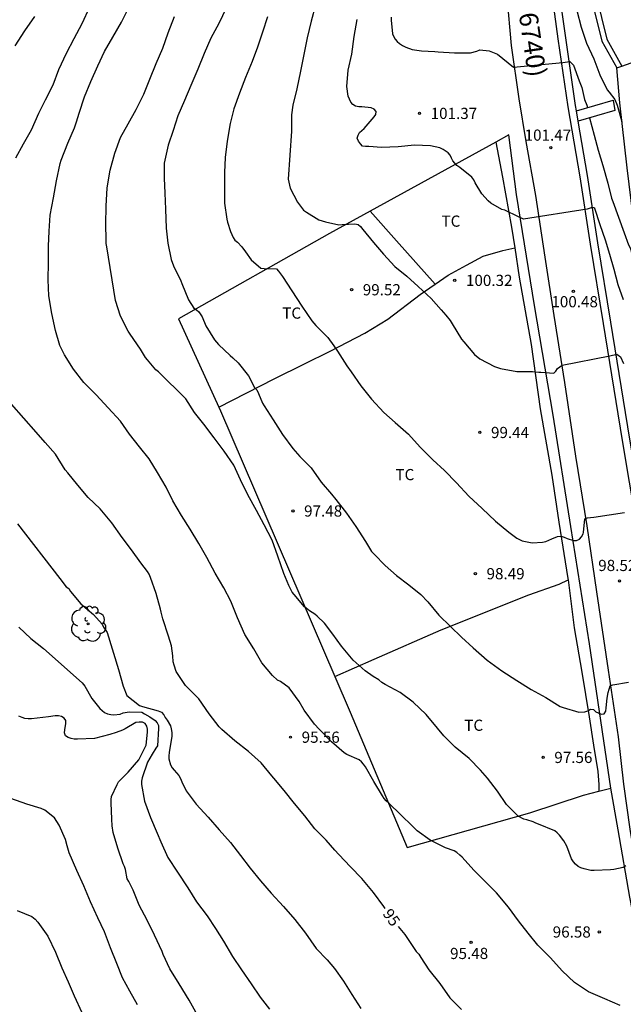
# Model space of a CAD drawing. Units: metres. Extents: x 578544 to 578894, y 4794540 to 4794791.
# Drawn here: x 578654 to 578694, y 4794669 to 4794735 of the extents above; entities that cross this region are included whole.
import ezdxf

# ---------------------------------------------------------------- set-up
doc = ezdxf.new("R2010")
doc.units = ezdxf.units.M
for name, color, linetype in [('020104', 34, 'Continuous'), ('020204', 9, 'Continuous'), ('020307', 24, 'Continuous'), ('020308', 9, 'Continuous'), ('060113', 4, 'Continuous'), ('060121', 9, 'Continuous'), ('060134', 9, 'Continuous'), ('070104', 3, 'Continuous'), ('070105', 6, 'Continuous'), ('070108', 9, 'VALLA'), ('080302', 9, 'Continuous'), ('100202', 3, 'Continuous'), ('100301', 7, 'Continuous')]:
    doc.layers.add(name, color=color, linetype=linetype)
doc.layers.add('020105', color=24, linetype='Continuous', lineweight=30)
doc.styles.add('ARIAL', font='ARIAL.TTF', dxfattribs={"height": 1})
doc.styles.add('ARIALI', font='ARIALI.TTF', dxfattribs={"height": 1})
doc.linetypes.add('VALLA', pattern='A,1,[200,DONOSTI.shx,S=0.1,R=0,X=0,Y=0],1', length=2)

# ---------------------------------------------------------------- blocks, each defined once
blk = doc.blocks.new('COTAPU')
blk.add_circle((0, 0), 0.075)
blk = doc.blocks.new('ARBOL')
blk.add_circle((0, 0), 0.0587)
for centre, radius, start, end in [((-0.564, 0.381), 0.532, 92.28, 254.58), ((-0.28, 0.855), 0.3, 359.28777, 173.60777), ((0.097, 0.97), 0.21, 23.15651, 160.46651), ((0.438, 0.881), 0.24, 301.57804, 139.32804), ((0.656, 0.288), 0.443, 319.85562, 114.76562), ((-0.091, 0.321), 0.12, 119.14, 310.56), ((0.819, -0.249), 0.383, 235.52754, 62.02753), ((-0.556, -0.339), 0.555, 142.64, 266.54), ((-0.039, -0.384), 0.21, 189.64, 323.88), ((0.299, -0.624), 0.532, 224.67, 0.24), ((-0.301, -0.676), 0.45, 213.78, 295.32)]:
    blk.add_arc(centre, radius, start, end)

msp = doc.modelspace()

# ---------------------------------------------------------------- linework, layer by layer
at = {"layer": '020104', "flags": 128}
for points, elevation in [([(578694.241, 4794668.532), (578693.215, 4794668.998), (578692.121, 4794669.466), (578691.187, 4794670.082), (578690.359, 4794670.86), (578689.569, 4794671.748), (578688.729, 4794672.598), (578688.084, 4794673.392), (578687.428, 4794674.222), (578686.76, 4794675.136), (578685.948, 4794676.088), (578685.162, 4794676.884), (578684.428, 4794677.608), (578683.644, 4794678.488), (578683.49, 4794678.634), (578683.29, 4794678.792), (578683.106, 4794678.91), (578682.524, 4794679.118), (578681.49, 4794679.628), (578680.632, 4794680.252), (578680.314, 4794680.566), (578679.54, 4794681.336), (578678.718, 4794682.12), (578678.554, 4794682.262), (578678.42, 4794682.422), (578678.292, 4794682.614), (578677.722, 4794683.572), (578677.164, 4794684.54), (578677.034, 4794684.732), (578676.904, 4794684.89), (578676.732, 4794685.026), (578675.92, 4794685.386), (578675.732, 4794685.494), (578674.872, 4794686.214), (578674.046, 4794687.066), (578673.748, 4794687.414), (578673.04, 4794688.342), (578672.716, 4794688.92), (578672.03, 4794689.838), (578671.46, 4794690.262), (578671.264, 4794690.37), (578670.928, 4794690.676), (578670.21, 4794691.522), (578669.66, 4794692.456), (578669.074, 4794693.416), (578668.577, 4794694.53), (578668.121, 4794695.648), (578667.647, 4794696.55), (578667.081, 4794697.544), (578666.515, 4794698.586), (578665.973, 4794699.514), (578665.409, 4794700.482), (578664.807, 4794701.412), (578664.241, 4794702.392), (578663.787, 4794703.31), (578663.217, 4794704.28), (578662.643, 4794705.204), (578661.991, 4794706.008), (578661.335, 4794706.846), (578660.725, 4794707.74), (578659.895, 4794708.614), (578659.089, 4794709.496), (578658.265, 4794710.318), (578657.575, 4794711.212), (578656.961, 4794712.17), (578656.653, 4794712.798), (578656.365, 4794713.816), (578656.127, 4794714.942), (578655.911, 4794716.134), (578655.877, 4794717.21), (578655.889, 4794718.38), (578655.895, 4794719.46), (578655.933, 4794720.468), (578656.007, 4794721.55), (578656.229, 4794722.714), (578656.433, 4794723.852), (578656.678, 4794725.002), (578656.734, 4794725.24), (578657.184, 4794726.362), (578657.634, 4794727.39), (578657.764, 4794727.801), (578657.95, 4794728.391), (578658.308, 4794729.489), (578658.734, 4794730.505), (578659.194, 4794731.557), (578659.658, 4794732.517), (578660.214, 4794733.489), (578660.782, 4794734.495), (578661.322, 4794735.561)], 96), ([(578667.825, 4794735.435), (578667.313, 4794734.407), (578666.779, 4794733.419), (578666.331, 4794732.393), (578665.907, 4794731.345), (578665.449, 4794730.233), (578665.025, 4794729.239), (578664.579, 4794728.199), (578664.257, 4794727.217), (578663.915, 4794726.241), (578663.655, 4794725.041), (578663.647, 4794724.025), (578663.703, 4794723.025), (578663.749, 4794721.936), (578663.781, 4794720.682), (578663.903, 4794719.676), (578664.129, 4794718.58), (578664.285, 4794718.15), (578664.767, 4794717.144), (578664.837, 4794716.956), (578665.289, 4794715.876), (578665.649, 4794715.304), (578665.829, 4794715.206), (578665.983, 4794715.07), (578666.207, 4794714.728), (578666.453, 4794714.114), (578667.031, 4794713.178), (578667.297, 4794712.87), (578668.073, 4794712.134), (578668.263, 4794711.976), (578668.623, 4794711.64), (578669.311, 4794710.766), (578669.725, 4794709.996), (578669.869, 4794709.828), (578669.973, 4794709.586), (578670.241, 4794708.946), (578670.365, 4794708.748), (578670.963, 4794707.808), (578671.585, 4794706.826), (578672.279, 4794705.89), (578672.757, 4794705.37), (578673.525, 4794704.596), (578674.191, 4794703.638), (578674.881, 4794702.844), (578675.182, 4794702.484), (578675.892, 4794701.568), (578676.516, 4794700.658), (578677.152, 4794699.666), (578677.568, 4794698.99), (578677.754, 4794698.806), (578678.48, 4794698.05), (578679.252, 4794697.388), (578680.06, 4794696.754), (578680.864, 4794696.116), (578681.334, 4794695.616), (578682.082, 4794694.72), (578682.86, 4794693.95), (578683.612, 4794693.244), (578684.388, 4794692.522), (578685.318, 4794691.696), (578686.32, 4794690.994), (578687.306, 4794690.328), (578688.288, 4794689.736), (578689.272, 4794689.2), (578690.23, 4794688.6), (578690.42, 4794688.53), (578691.48, 4794688.206), (578691.888, 4794688.226), (578692.082, 4794688.302), (578692.254, 4794688.406), (578692.466, 4794688.384), (578692.618, 4794688.244), (578692.978, 4794688.082), (578693.178, 4794688.094), (578693.294, 4794688.276), (578693.31, 4794688.502), (578693.38, 4794689.146), (578693.434, 4794689.535), (578693.57, 4794689.984), (578693.764, 4794690.036), (578694.81, 4794690.222)], 98), ([(578691.348, 4794735.264), (578691.634, 4794734.156), (578691.986, 4794733.08), (578692.474, 4794732.02), (578692.892, 4794730.95), (578693.37, 4794729.946), (578693.504, 4794729.792), (578693.882, 4794729.298), (578694.056, 4794728.92), (578694.329, 4794727.898), (578694.368, 4794727.832)], 103), ([(578654.947, 4794734.865), (578654.281, 4794733.905), (578653.641, 4794732.893)], 94), ([(578694.629, 4794677.904), (578694.443, 4794677.79), (578693.815, 4794677.67), (578693.597, 4794677.644), (578692.509, 4794677.592), (578692.275, 4794677.592), (578691.831, 4794677.7), (578691.617, 4794677.776), (578691.432, 4794677.866), (578691.25, 4794678.02), (578691.108, 4794678.178), (578690.988, 4794678.378), (578690.832, 4794678.804), (578690.674, 4794679.228), (578690.458, 4794679.584), (578690.174, 4794679.964), (578690.014, 4794680.132), (578689.856, 4794680.258), (578688.776, 4794680.712), (578688.584, 4794680.776), (578688.404, 4794680.866), (578687.994, 4794680.986), (578687.786, 4794681.036), (578687.4, 4794681.25), (578686.63, 4794682.026), (578686.016, 4794682.926), (578685.342, 4794683.794), (578684.876, 4794684.33), (578684.12, 4794685.096), (578683.182, 4794685.864), (578682.408, 4794686.63), (578681.992, 4794687.134), (578681.226, 4794688.056), (578680.364, 4794688.892), (578679.482, 4794689.538), (578678.488, 4794690.07), (578678.262, 4794690.214), (578678.068, 4794690.372), (578677.674, 4794690.606), (578677.144, 4794690.976), (578676.332, 4794691.698), (578675.542, 4794692.638), (578674.976, 4794693.442), (578674.404, 4794694.178), (578673.93, 4794694.652), (578673.768, 4794694.796), (578673.4, 4794695.01), (578673.06, 4794695.272), (578672.37, 4794696.104), (578672.242, 4794696.272), (578672.008, 4794696.7), (578671.682, 4794697.51), (578671.273, 4794698.672), (578670.895, 4794699.748), (578670.365, 4794700.78), (578669.849, 4794701.74), (578669.271, 4794702.796), (578668.777, 4794703.8), (578668.323, 4794704.774), (578667.669, 4794705.71), (578667.015, 4794706.602), (578666.319, 4794707.528), (578665.693, 4794708.312), (578665.117, 4794709.234), (578663.267, 4794711.032), (578663.105, 4794711.162), (578662.547, 4794711.838), (578662.405, 4794711.99), (578662.057, 4794712.56), (578661.367, 4794713.554), (578661.235, 4794713.766), (578660.733, 4794714.768), (578660.381, 4794715.822), (578659.807, 4794719.41), (578659.771, 4794719.636), (578659.769, 4794719.88), (578659.741, 4794720.934), (578659.765, 4794722.142), (578659.825, 4794723.366), (578660.029, 4794724.556), (578660.347, 4794725.695), (578660.725, 4794726.745), (578661.239, 4794727.665), (578661.785, 4794728.619), (578662.285, 4794729.649), (578662.703, 4794730.653), (578663.125, 4794731.707), (578663.555, 4794732.749), (578663.933, 4794733.761), (578664.338, 4794734.857)], 97), ([(578670.579, 4794734.847), (578670.243, 4794733.807), (578669.909, 4794732.815), (578669.549, 4794731.845), (578669.109, 4794730.785), (578668.711, 4794729.729), (578668.335, 4794728.675), (578668.085, 4794727.683), (578667.871, 4794726.497), (578667.737, 4794725.407), (578667.703, 4794724.405), (578667.703, 4794723.369), (578667.711, 4794722.353), (578667.857, 4794721.283), (578667.909, 4794721.069), (578668.097, 4794720.441), (578668.273, 4794720.035), (578668.405, 4794719.863), (578668.569, 4794719.725), (578668.869, 4794719.425), (578669.121, 4794719.083), (578669.495, 4794718.552), (578670.151, 4794717.98), (578670.353, 4794717.975), (578671.189, 4794717.941), (578671.335, 4794717.781), (578671.585, 4794717.431), (578672.225, 4794716.462), (578672.889, 4794715.44), (578673.553, 4794714.45), (578673.835, 4794714.142), (578674.641, 4794713.33), (578675.039, 4794712.786), (578675.275, 4794712.42), (578675.921, 4794711.444), (578676.203, 4794711.03), (578676.841, 4794710.104), (578677.569, 4794709.208), (578678.403, 4794708.314), (578679.162, 4794707.65), (578680.058, 4794706.856), (578680.834, 4794705.98), (578681.68, 4794705.134), (578682.458, 4794704.414), (578683.268, 4794703.596), (578684.086, 4794702.696), (578684.994, 4794701.862), (578685.876, 4794701.016), (578686.782, 4794700.282), (578687.306, 4794699.874), (578687.684, 4794699.698), (578688.352, 4794699.576), (578689.046, 4794699.604), (578689.254, 4794699.662), (578689.466, 4794699.742), (578689.656, 4794699.842), (578690.048, 4794699.998), (578690.282, 4794700.008), (578690.494, 4794699.958), (578690.694, 4794699.866), (578691.11, 4794699.732), (578691.328, 4794699.734), (578691.522, 4794699.818), (578691.66, 4794699.978), (578691.76, 4794700.178), (578691.782, 4794700.256), (578691.867, 4794701.18), (578692.06, 4794701.237), (578692.261, 4794701.259), (578692.472, 4794701.301), (578693.516, 4794701.45), (578694.539, 4794701.614)], 99), ([(578694.481, 4794715.87), (578694.109, 4794716.882), (578693.839, 4794717.89), (578693.559, 4794718.9), (578693.269, 4794719.87), (578692.905, 4794720.892), (578692.557, 4794722), (578692.54, 4794721.999), (578692.484, 4794722.042), (578692.378, 4794722.056), (578692.029, 4794721.954), (578687.768, 4794721.283), (578687.426, 4794721.432), (578686.507, 4794721.87), (578686.308, 4794721.92), (578685.581, 4794722.356), (578685.39, 4794722.501), (578684.972, 4794722.966), (578684.525, 4794723.706), (578684.421, 4794723.911), (578684.303, 4794724.1), (578683.483, 4794724.733), (578683.297, 4794724.866), (578683.027, 4794725.194), (578682.926, 4794725.37), (578682.845, 4794725.56), (578682.71, 4794725.724), (578682.369, 4794725.955), (578682.15, 4794726.058), (578681.513, 4794726.202), (578680.455, 4794726.24), (578679.358, 4794726.118), (578678.236, 4794726.078), (578677.38, 4794726.145), (578677.164, 4794726.146), (578676.962, 4794726.176), (578676.824, 4794726.33), (578676.693, 4794726.507), (578676.606, 4794726.704), (578676.667, 4794726.899), (578676.766, 4794727.078), (578677.069, 4794727.361), (578677.734, 4794728.135), (578677.865, 4794728.3), (578677.878, 4794728.505), (578677.736, 4794728.652), (578677.542, 4794728.733), (578676.915, 4794728.805), (578676.705, 4794728.805), (578676.498, 4794728.857), (578676.323, 4794728.964), (578676.184, 4794729.13), (578676.081, 4794729.315), (578676.008, 4794729.522), (578675.918, 4794730.172), (578675.995, 4794731.261), (578676.242, 4794732.349), (578676.41, 4794733.515), (578676.604, 4794734.658)], 101), ([(578678.892, 4794734.827), (578678.886, 4794734.619), (578678.97, 4794733.697), (578679.054, 4794733.513), (578679.16, 4794733.341), (578679.292, 4794733.183), (578679.446, 4794733.047), (578679.644, 4794732.919), (578679.868, 4794732.801), (578680.3, 4794732.649), (578680.93, 4794732.571), (578681.808, 4794732.519), (578682.036, 4794732.493), (578683.142, 4794732.423), (578684.2, 4794732.437), (578684.632, 4794732.541), (578684.824, 4794732.623), (578685.47, 4794732.575), (578686.01, 4794732.331), (578687.09, 4794731.477), (578690.4, 4794731.785), (578690.88, 4794731.841), (578691.12, 4794731.593), (578691.496, 4794730.555), (578691.668, 4794730.111), (578691.804, 4794729.503), (578691.864, 4794729.311), (578692.008, 4794728.923), (578692.065, 4794728.763)], 102), ([(578692.202, 4794728.073), (578692.512, 4794726.903), (578692.776, 4794725.899), (578693.085, 4794724.881), (578693.411, 4794723.691), (578693.665, 4794722.681), (578693.755, 4794722.453), (578694.129, 4794721.413), (578694.515, 4794720.349), (578694.817, 4794719.545), (578694.919, 4794719.351), (578694.977, 4794719.143), (578695.005, 4794718.923), (578695.051, 4794718.719), (578695.149, 4794718.299), (578695.175, 4794718.089), (578695.231, 4794717.883), (578695.265, 4794717.683), (578695.373, 4794717.499), (578695.411, 4794717.281), (578695.475, 4794717.079), (578695.715, 4794716.293), (578695.743, 4794716.173)], 102), ([(578653.822, 4794700.834), (578656.664, 4794697.176), (578657.07, 4794696.618), (578657.254, 4794696.498), (578657.368, 4794696.304), (578658.064, 4794695.482), (578658.924, 4794694.766), (578659.486, 4794694.112), (578659.584, 4794693.92), (578659.84, 4794693.548), (578660.592, 4794691.086), (578660.912, 4794689.96), (578661.146, 4794689.323), (578661.996, 4794688.661), (578662.2, 4794688.597), (578663.252, 4794688.314), (578663.474, 4794688.212), (578663.636, 4794688.04), (578663.73, 4794687.86), (578663.848, 4794687.684), (578664.073, 4794687.289), (578664.135, 4794687.093), (578664.165, 4794686.851), (578664.165, 4794686.613), (578663.987, 4794685.499), (578663.965, 4794685.295), (578663.971, 4794685.079), (578664.073, 4794684.675), (578664.197, 4794684.491), (578664.335, 4794684.331), (578664.635, 4794683.959), (578664.745, 4794683.759), (578664.833, 4794683.549), (578665.131, 4794682.943), (578665.793, 4794682.035), (578666.597, 4794681.165), (578667.353, 4794680.317), (578668.099, 4794679.483), (578668.785, 4794678.611), (578669.419, 4794677.759), (578670.113, 4794676.909), (578670.831, 4794676.067), (578671.671, 4794675.181), (578672.429, 4794674.301), (578673.139, 4794673.387), (578673.843, 4794672.375), (578674.589, 4794671.597), (578675.075, 4794671.033), (578675.681, 4794670.177), (578676.255, 4794669.285), (578676.843, 4794668.339)], 94), ([(578653.91, 4794693.925), (578654.72, 4794693.157), (578655.562, 4794692.477), (578658.164, 4794690.187), (578658.322, 4794689.957), (578658.8, 4794689.129), (578659.346, 4794688.471), (578659.656, 4794688.181), (578659.858, 4794688.099), (578660.072, 4794688.051), (578660.286, 4794688.043), (578660.708, 4794688.089), (578660.896, 4794688.161), (578661.31, 4794688.237), (578662.152, 4794688.203), (578662.346, 4794688.103), (578662.7, 4794687.891), (578663.04, 4794687.657), (578663.184, 4794687.509), (578663.28, 4794687.329), (578663.282, 4794687.121), (578663.201, 4794685.967), (578663.087, 4794685.797), (578662.843, 4794685.407), (578662.545, 4794684.853), (578662.177, 4794683.805), (578662.137, 4794683.577), (578662.135, 4794683.367), (578662.331, 4794682.235), (578662.745, 4794681.141), (578663.185, 4794680.091), (578663.425, 4794679.513), (578663.893, 4794678.475), (578664.559, 4794677.495), (578665.235, 4794676.433), (578665.821, 4794675.501), (578666.547, 4794674.559), (578667.099, 4794673.703), (578667.629, 4794672.853), (578668.243, 4794671.825), (578668.839, 4794670.939), (578669.481, 4794669.993), (578670.089, 4794669.097), (578670.713, 4794668.291)], 93), ([(578665.902, 4794667.904), (578665.338, 4794668.9), (578664.656, 4794669.992), (578664.044, 4794670.996), (578663.598, 4794671.968), (578663.51, 4794672.166), (578663.006, 4794673.268), (578662.506, 4794674.258), (578661.988, 4794675.272), (578661.57, 4794676.266), (578661.276, 4794676.86), (578661.168, 4794677.048), (578661.052, 4794677.656), (578660.986, 4794677.862), (578660.902, 4794678.054), (578660.556, 4794679.104), (578660.242, 4794680.146), (578660.17, 4794680.602), (578660.138, 4794681.048), (578660.106, 4794682.138), (578660.106, 4794682.36), (578660.128, 4794682.562), (578660.493, 4794683.356), (578660.591, 4794683.54), (578660.737, 4794683.708), (578661.24, 4794684.184), (578661.96, 4794685.01), (578662.455, 4794686), (578662.527, 4794686.868), (578662.527, 4794687.082), (578662.497, 4794687.282), (578662.379, 4794687.446), (578662.193, 4794687.536), (578661.971, 4794687.55), (578661.759, 4794687.52), (578661.031, 4794687.092), (578660.851, 4794686.998), (578660.435, 4794686.86), (578660.009, 4794686.722), (578658.991, 4794686.442), (578657.849, 4794686.404), (578657.627, 4794686.404), (578657.405, 4794686.448), (578657.213, 4794686.516), (578657.043, 4794686.634), (578656.973, 4794686.828), (578656.987, 4794687.03), (578657.061, 4794687.446), (578657.059, 4794687.646), (578656.951, 4794687.818), (578656.771, 4794687.922), (578656.559, 4794687.958), (578656.349, 4794687.96), (578655.889, 4794687.898), (578654.761, 4794687.772), (578654.537, 4794687.772), (578654.317, 4794687.794), (578654.119, 4794687.852), (578653.903, 4794687.956)], 92), ([(578661.868, 4794668.589), (578661.352, 4794669.495), (578660.864, 4794670.405), (578660.484, 4794671.351), (578660.06, 4794672.417), (578659.646, 4794673.483), (578659.208, 4794674.413), (578658.708, 4794675.487), (578658.266, 4794676.573), (578657.792, 4794677.589), (578657.282, 4794678.787), (578657.143, 4794679.259), (578657.029, 4794679.671), (578656.603, 4794680.629), (578656.463, 4794680.879), (578656.291, 4794681.121), (578655.641, 4794681.635), (578655.409, 4794681.757), (578654.451, 4794682.045), (578653.371, 4794682.415)], 91)]:
    msp.add_lwpolyline(points, dxfattribs=dict(at, elevation=elevation))
at = {"layer": '020105', "flags": 128}
for points, elevation in [([(578653.71, 4794725.394), (578654.224, 4794726.334), (578654.75, 4794727.276), (578655.254, 4794728.378), (578655.692, 4794729.277), (578656.2, 4794730.279), (578656.592, 4794731.305), (578657.1, 4794732.401), (578657.62, 4794733.395), (578658.164, 4794734.391), (578658.672, 4794735.505)], 95), ([(578673.811, 4794735.617), (578673.521, 4794734.553), (578673.251, 4794733.441), (578672.995, 4794732.217), (578672.791, 4794731.203), (578672.561, 4794730.013), (578672.295, 4794728.923), (578672.193, 4794728.283), (578672.201, 4794727.179), (578671.971, 4794723.967), (578672.103, 4794723.361), (578672.591, 4794722.415), (578673.007, 4794721.883), (578673.207, 4794721.739), (578674.035, 4794721.233), (578674.471, 4794721.091), (578675.365, 4794720.893), (578675.589, 4794720.907), (578676.447, 4794720.965), (578676.665, 4794720.925), (578676.831, 4794720.773), (578676.989, 4794720.591), (578677.703, 4794719.721), (578678.375, 4794718.923), (578679.139, 4794718.109), (578679.935, 4794717.445), (578680.703, 4794716.757), (578681.563, 4794715.961), (578682.239, 4794715.205), (578682.549, 4794714.835), (578682.853, 4794714.477), (578682.985, 4794714.267), (578683.602, 4794713.227), (578683.75, 4794713.045), (578684.466, 4794712.197), (578684.844, 4794711.905), (578685.828, 4794711.405), (578686.216, 4794711.255), (578687.316, 4794711.065), (578688.366, 4794711.063), (578688.798, 4794711.009), (578688.922, 4794711.005), (578689.79, 4794710.94), (578689.928, 4794711.089), (578690.043, 4794711.264), (578690.367, 4794711.482), (578693.553, 4794712.114), (578694.031, 4794712.222), (578694.26, 4794712.048), (578694.482, 4794711.606)], 100), ([(578678.484, 4794675.056), (578678.396, 4794675.181), (578677.708, 4794676.129), (578676.922, 4794677.051), (578676.16, 4794677.847), (578675.376, 4794678.659), (578675.102, 4794678.959), (578674.522, 4794679.63), (578673.766, 4794680.396), (578673.098, 4794681.258), (578672.396, 4794682.084), (578671.712, 4794682.958), (578671.016, 4794683.784), (578670.876, 4794683.934), (578670.158, 4794684.808), (578669.306, 4794685.57), (578668.39, 4794686.3), (578667.532, 4794687.062), (578667.336, 4794687.224), (578666.682, 4794688.094), (578665.97, 4794689.104), (578665.379, 4794689.722), (578665.077, 4794690.012), (578664.455, 4794690.946), (578664.317, 4794691.366), (578664.263, 4794691.58), (578664.229, 4794691.992), (578664.149, 4794692.66), (578663.941, 4794693.314), (578663.559, 4794694.478), (578663.443, 4794694.914), (578663.419, 4794695.13), (578663.121, 4794696.182), (578662.729, 4794697.254), (578662.643, 4794697.46), (578662.539, 4794697.658), (578662.095, 4794698.218), (578661.473, 4794699.098), (578660.843, 4794699.928), (578660.141, 4794700.904), (578659.361, 4794701.85), (578658.565, 4794702.616), (578657.855, 4794703.446), (578657.181, 4794704.266), (578657.007, 4794704.464), (578656.359, 4794705.508), (578655.669, 4794706.296), (578655.067, 4794706.996), (578654.245, 4794707.94), (578653.409, 4794708.862)], 95), ([(578653.801, 4794674.915), (578654.782, 4794674.501), (578654.996, 4794674.341), (578655.182, 4794674.125), (578655.842, 4794673.183), (578656.354, 4794672.121), (578656.794, 4794671.077), (578657.218, 4794670.135), (578657.612, 4794669.193), (578658.122, 4794668.065)], 90), ([(578679.36, 4794673.848), (578679.796, 4794673.299), (578679.926, 4794673.107), (578680.556, 4794672.153), (578680.732, 4794671.975), (578680.87, 4794671.763), (578681.406, 4794670.939), (578682.14, 4794670.021), (578682.82, 4794669.047), (578683.602, 4794668.277)], 95)]:
    msp.add_lwpolyline(points, dxfattribs=dict(at, elevation=elevation))
at = {"layer": '060113'}
for points in [[(578691.319, 4794728.546, 101.63), (578691.26, 4794728.896, 101.66), (578690.593, 4794733.446, 102.076), (578690.183, 4794736.436, 102.31), (578689.1, 4794743.906, 102.948), (578688.82, 4794746.652, 103.134), (578688.645, 4794749.488, 103.198), (578688.408, 4794753.789, 103.596), (578688.544, 4794754.95, 103.734), (578688.791, 4794755.857, 103.796), (578689.314, 4794756.627, 103.906), (578689.662, 4794756.942, 103.97), (578689.986, 4794757.333, 104.006), (578689.978, 4794757.384, 104.004)], [(578691.436, 4794727.845, 101.571), (578691.319, 4794728.546, 101.63)], [(578698.485, 4794684.544, 97.451), (578698.449, 4794684.752, 97.468), (578697.266, 4794692.414, 98.12), (578696.38, 4794697.513, 98.556), (578695.839, 4794700.926, 98.916), (578694.908, 4794706.523, 99.378), (578693.628, 4794714.359, 100.14), (578692.749, 4794719.685, 100.756), (578692.049, 4794724.204, 101.26), (578691.436, 4794727.845, 101.571)]]:
    msp.add_polyline3d(points, dxfattribs=at)
at = {"layer": '060121'}
msp.add_polyline3d([(578691.319, 4794728.546, 101.704), (578693.786, 4794729.264, 102.561), (578693.882, 4794728.572, 102.557), (578691.436, 4794727.845, 101.622)], dxfattribs=at)
at = {"layer": '060134'}
for points in [[(578697.988, 4794684.489, 97.453), (578697.956, 4794684.671, 97.468), (578696.773, 4794692.333, 98.12), (578695.887, 4794697.431, 98.556), (578695.345, 4794700.846, 98.916), (578694.415, 4794706.442, 99.378), (578693.135, 4794714.278, 100.14), (578692.255, 4794719.606, 100.756), (578691.555, 4794724.124, 101.26), (578690.766, 4794728.818, 101.66), (578690.098, 4794733.376, 102.076), (578689.688, 4794736.366, 102.31), (578688.604, 4794743.845, 102.948), (578688.322, 4794746.611, 103.134), (578688.146, 4794749.459, 103.198), (578687.906, 4794753.805, 103.596), (578688.052, 4794755.045, 103.734), (578688.33, 4794756.069, 103.796), (578688.934, 4794756.957, 103.906), (578689.3, 4794757.289, 103.97), (578689.456, 4794757.477, 104.006)], [(578686.642, 4794736.204, 102.412), (578686.932, 4794732.922, 102.15), (578687.452, 4794729.334, 101.782), (578687.928, 4794726.476, 101.522), (578688.572, 4794722.866, 101.138), (578689.187, 4794718.724, 100.74), (578689.803, 4794714.82, 100.356), (578690.517, 4794710.312, 99.866), (578691.243, 4794705.388, 99.382), (578692.023, 4794700.717, 98.944), (578692.663, 4794696.277, 98.568), (578693.449, 4794691.037, 98.096), (578694.109, 4794686.563, 97.7), (578694.481, 4794683.389, 97.402), (578694.894, 4794680.357, 97.154), (578695.264, 4794678.209, 96.894), (578695.858, 4794674.531, 96.526), (578696.478, 4794671.383, 96.248), (578697.092, 4794668.425, 95.976)]]:
    msp.add_polyline3d(points, dxfattribs=at)
at = {"layer": '070104'}
for points in [[(578685.916, 4794726.45, 101.279), (578686.354, 4794724.102, 101.201), (578686.96, 4794720.73, 100.881), (578687.174, 4794719.345, 100.752)], [(578677.475, 4794721.816, 100.14), (578679.242, 4794719.818, 100.189), (578681.847, 4794716.925, 100.173)], [(578681.847, 4794716.925, 100.139), (578682.712, 4794717.516, 100.293), (578683.928, 4794718.188, 100.485), (578685.052, 4794718.784, 100.669), (578686.384, 4794719.182, 100.747), (578687.174, 4794719.345, 100.733)], [(578687.174, 4794719.345, 100.752), (578687.477, 4794717.382, 100.569), (578688.269, 4794712.87, 100.181), (578688.883, 4794708.548, 99.793), (578689.675, 4794704.098, 99.363), (578690.139, 4794700.949, 99.105), (578690.737, 4794697.185, 98.821), (578690.75, 4794697.086, 98.811)], [(578667.318, 4794708.667, 97.895), (578671.038, 4794710.577, 98.289), (578673.078, 4794711.567, 98.679), (578674.784, 4794712.425, 98.963), (578677.11, 4794713.626, 99.349), (578678.662, 4794714.58, 99.595), (578680.824, 4794716.226, 99.957), (578681.847, 4794716.925, 100.139)], [(578675.103, 4794690.603, 96.895), (578677.753, 4794691.771, 97.139), (578682.233, 4794693.727, 97.805), (578688.111, 4794696.081, 98.721), (578690.159, 4794696.809, 98.795), (578690.75, 4794697.086, 98.801)], [(578690.75, 4794697.086, 98.811), (578691.167, 4794693.865, 98.475), (578691.673, 4794690.905, 98.235), (578692.171, 4794687.897, 98.017), (578692.457, 4794685.997, 97.851), (578692.747, 4794684.245, 97.757), (578692.809, 4794683.357, 97.611), (578692.825, 4794682.913, 97.598)]]:
    msp.add_polyline3d(points, dxfattribs=at)
at = {"layer": '070105'}
for points in [[(578694.355, 4794731.536, 106.318), (578705.056, 4794735.329, 106.898), (578703.964, 4794738.271, 106.9), (578704.199, 4794738.358, 106.9)], [(578692.27, 4794737.72, 104.155), (578691.93, 4794737.637, 104.167), (578693.016, 4794733.218, 104.315), (578694.02, 4794731.418, 104.395)], [(578692.27, 4794737.72, 104.155), (578693.345, 4794733.347, 104.302), (578694.355, 4794731.536, 104.384)], [(578694.02, 4794731.418, 106.3), (578694.355, 4794731.536, 106.318)], [(578699.479, 4794684.654, 101.264), (578698.308, 4794695.323, 102.312), (578694.722, 4794724.723, 105.07), (578694.227, 4794729.08, 105.542), (578694.02, 4794731.418, 106.3)]]:
    msp.add_polyline3d(points, dxfattribs=at)
at = {"layer": '070108'}
for points in [[(578693.629, 4794683.117, 97.529), (578692.191, 4794692.807, 98.441), (578690.945, 4794700.667, 99.095), (578689.745, 4794708.132, 99.793), (578688.499, 4794715.496, 100.481), (578687.288, 4794722.936, 101.187), (578686.782, 4794726.926, 101.477), (578685.916, 4794726.45, 101.364)], [(578685.916, 4794726.45, 101.364), (578677.475, 4794721.816, 100.256)], [(578677.475, 4794721.816, 100.256), (578674.736, 4794720.312, 99.897), (578664.62, 4794714.583, 97.623), (578667.318, 4794708.667, 97.51)], [(578667.318, 4794708.667, 97.51), (578667.426, 4794708.431, 97.505), (578675.103, 4794690.603, 96.645)], [(578675.103, 4794690.603, 96.645), (578676.135, 4794688.207, 96.529), (578679.963, 4794679.133, 95.761), (578688.179, 4794681.473, 97.131), (578691.781, 4794682.649, 97.599), (578692.825, 4794682.913, 97.56)], [(578692.825, 4794682.913, 97.56), (578693.629, 4794683.117, 97.529)], [(578696.238, 4794667.861, 96.051), (578695.74, 4794671.455, 96.441), (578694.9, 4794675.809, 96.849), (578694.124, 4794680.313, 97.305), (578693.629, 4794683.117, 97.529)]]:
    msp.add_polyline3d(points, dxfattribs=at)

# ---------------------------------------------------------------- block references
at = {"layer": '020204', "rotation": 359.9987685839998}
for p in [(578680.784, 4794728.368, 101.366), (578689.598, 4794726.068, 101.474), (578683.152, 4794717.17, 100.324), (578676.23, 4794716.542, 99.524), (578691.113, 4794716.438, 100.48), (578684.833, 4794706.973, 99.442), (578672.292, 4794701.705, 97.482), (578684.533, 4794697.499, 98.49), (578694.203, 4794697.017, 98.522), (578672.129, 4794686.535, 95.557), (578689.081, 4794685.179, 97.562), (578692.85, 4794673.473, 96.584), (578684.249, 4794672.783, 95.477)]:
    msp.add_blockref('COTAPU', p, dxfattribs=at)
at = {"layer": '100202', "rotation": 359.9987685839998}
msp.add_blockref('ARBOL', (578658.55, 4794694.137, 93.886), dxfattribs=at)

# ---------------------------------------------------------------- texts
at = {"layer": '020307', "style": 'ARIALI'}
msp.add_text('95', height=0.75, rotation=304.92877, dxfattribs=at).set_placement((578678.275, 4794674.7, 94.997))
at = {"layer": '020308', "style": 'ARIAL'}
for s, p in [('101.37', (578681.534, 4794727.993, 101.363)), ('101.47', (578687.84, 4794726.538, 101.471)), ('100.32', (578683.902, 4794716.795, 100.321)), ('99.52', (578676.98, 4794716.167, 99.521)), ('100.48', (578689.633, 4794715.365, 100.477)), ('99.44', (578685.583, 4794706.597, 99.439)), ('97.48', (578673.042, 4794701.33, 97.479)), ('98.52', (578692.777, 4794697.678, 98.519)), ('98.49', (578685.283, 4794697.124, 98.487)), ('95.56', (578672.879, 4794686.16, 95.554)), ('97.56', (578689.831, 4794684.804, 97.559)), ('96.58', (578689.723, 4794673.098, 96.581)), ('95.48', (578682.837, 4794671.659, 95.474))]:
    msp.add_text(s, height=0.75, rotation=359.99877, dxfattribs=at).set_placement(p)
at = {"layer": '080302', "style": 'ARIAL'}
msp.add_text('(06740)', height=1.25, rotation=278.39366, dxfattribs=at).set_placement((578687.221, 4794736.554))
at = {"layer": '100301', "style": 'ARIAL'}
for p in [(578682.264, 4794720.769), (578671.576, 4794714.602), (578679.173, 4794703.77), (578683.789, 4794686.962)]:
    msp.add_text('TC', height=0.75, rotation=359.99877, dxfattribs=at).set_placement(p)

doc.saveas('drawing.dxf')
